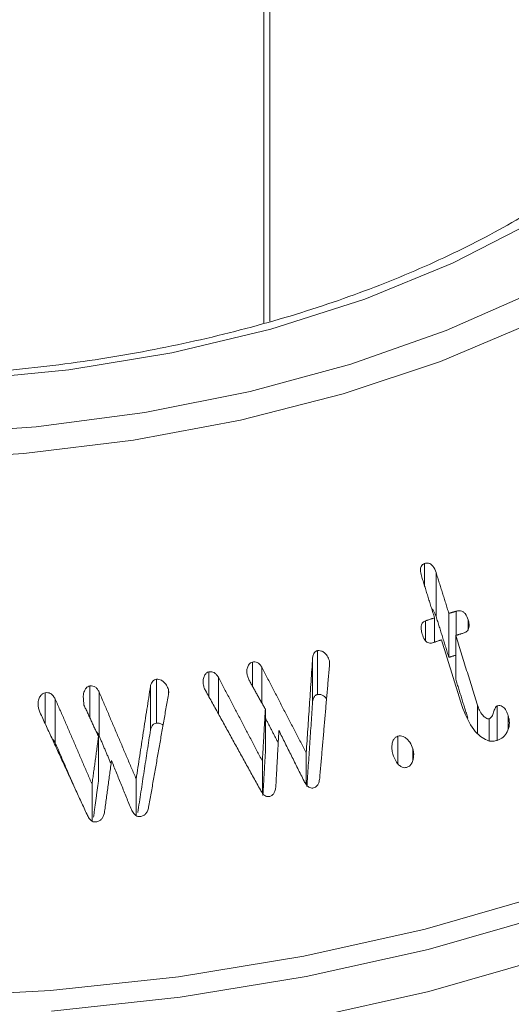
# Model space of a CAD drawing. Units: millimetres. Extents: x -32628 to -25203, y -23 to 5227.
# Drawn here: x -30179 to -30170, y 1598 to 1616 of the extents above; entities that cross this region are included whole.
import ezdxf

# ---------------------------------------------------------------- set-up
doc = ezdxf.new("R2010")
doc.units = ezdxf.units.MM
doc.layers.get('0').update_dxf_attribs({"lineweight": 15})

msp = doc.modelspace()

# ---------------------------------------------------------------- linework, layer by layer
at = {"color": 7, "linetype": 'Continuous', "lineweight": 15}
for p, q in [((-30174.143, 1702.46), (-30174.143, 1610.571)), ((-30174.028, 1702.496), (-30174.028, 1610.605)), ((-30171.152, 1605.677), (-30171.152, 1606.091)), ((-30170.937, 1605.105), (-30170.937, 1605.922)), ((-30170.7, 1604.346), (-30170.7, 1605.163)), ((-30170.563, 1604.755), (-30170.563, 1605.204)), ((-30171.132, 1604.655), (-30171.132, 1605.026)), ((-30170.966, 1604.629), (-30170.966, 1605.08)), ((-30170.342, 1604.862), (-30170.342, 1605.045)), ((-30170.572, 1603.936), (-30170.572, 1604.753)), ((-30173.141, 1603.653), (-30173.141, 1604.47)), ((-30174.355, 1603.812), (-30174.355, 1604.258)), ((-30173.234, 1603.521), (-30173.234, 1604.337)), ((-30172.923, 1604.179), (-30172.923, 1604.281)), ((-30175.168, 1603.621), (-30175.168, 1604.074)), ((-30174.181, 1603.499), (-30174.181, 1604.161)), ((-30176.136, 1603.121), (-30176.136, 1603.937)), ((-30174.988, 1603.293), (-30174.988, 1603.975)), ((-30178.211, 1603.113), (-30178.211, 1603.687)), ((-30177.38, 1603.224), (-30177.38, 1603.812)), ((-30177.207, 1602.886), (-30177.207, 1603.703)), ((-30176.251, 1602.994), (-30176.251, 1603.81)), ((-30175.913, 1603.67), (-30175.913, 1603.723)), ((-30178.021, 1602.753), (-30178.021, 1603.569)), ((-30174.114, 1602.562), (-30174.114, 1603.378)), ((-30170.166, 1602.929), (-30170.166, 1603.452)), ((-30169.799, 1602.8), (-30169.799, 1603.441)), ((-30169.949, 1602.794), (-30169.949, 1603.203)), ((-30169.597, 1603.017), (-30169.597, 1603.259)), ((-30177.217, 1602.054), (-30177.217, 1602.87)), ((-30171.648, 1602.365), (-30171.648, 1602.877)), ((-30173.353, 1601.98), (-30173.353, 1602.568)), ((-30171.368, 1602.438), (-30171.368, 1602.639)), ((-30174.169, 1601.819), (-30174.169, 1602.412)), ((-30176.517, 1601.4), (-30176.517, 1602.08)), ((-30177.338, 1601.298), (-30177.338, 1601.985))]:
    msp.add_line(p, q, dxfattribs=at)
at = {"color": 7, "linetype": 'Continuous', "lineweight": 15, "flags": 128}
for points in [[(-30180.437, 1608.493), (-30178.378, 1608.636), (-30176.357, 1608.905), (-30174.398, 1609.296), (-30172.521, 1609.805), (-30170.749, 1610.427), (-30169.101, 1611.153), (-30167.596, 1611.977), (-30166.252, 1612.888), (-30165.082, 1613.877), (-30164.102, 1614.931), (-30163.321, 1616.04), (-30162.749, 1617.191), (-30162.392, 1618.37), (-30162.254, 1619.564), (-30162.337, 1620.76), (-30162.639, 1621.945), (-30163.158, 1623.104), (-30163.888, 1624.224), (-30164.819, 1625.294), (-30165.42, 1625.861)], [(-30165.42, 1623.827), (-30164.931, 1623.108), (-30164.378, 1622.001), (-30164.044, 1620.865), (-30163.932, 1619.714), (-30164.044, 1618.564), (-30164.378, 1617.428), (-30164.931, 1616.32), (-30165.695, 1615.256), (-30166.66, 1614.247), (-30167.816, 1613.307), (-30169.146, 1612.448), (-30170.634, 1611.68), (-30172.262, 1611.013), (-30174.009, 1610.456), (-30175.853, 1610.015), (-30177.772, 1609.696), (-30179.739, 1609.503)], [(-30162.688, 1622.988), (-30162.445, 1622.506), (-30162.01, 1621.326), (-30161.792, 1620.126), (-30161.792, 1618.919), (-30162.01, 1617.72), (-30162.445, 1616.539), (-30163.091, 1615.392), (-30163.941, 1614.289), (-30164.986, 1613.244), (-30166.214, 1612.268), (-30167.613, 1611.372), (-30169.166, 1610.564), (-30170.857, 1609.855), (-30172.667, 1609.252), (-30174.577, 1608.761), (-30176.564, 1608.388), (-30178.609, 1608.137), (-30180.687, 1608.011)], [(-30180.521, 1598.012), (-30178.109, 1598.141), (-30175.727, 1598.398), (-30173.397, 1598.781), (-30171.138, 1599.286), (-30168.969, 1599.91), (-30166.91, 1600.646), (-30164.976, 1601.489), (-30163.186, 1602.431), (-30161.554, 1603.465), (-30160.094, 1604.581), (-30158.818, 1605.77), (-30157.739, 1607.022), (-30156.864, 1608.326), (-30156.2, 1609.671), (-30155.755, 1611.046), (-30155.532, 1612.438), (-30155.532, 1613.837), (-30155.755, 1615.23), (-30156.2, 1616.604), (-30156.701, 1617.66)], [(-30173.346, 1597.614), (-30171.073, 1598.122), (-30168.891, 1598.75), (-30166.818, 1599.49), (-30164.873, 1600.338), (-30163.072, 1601.286), (-30161.429, 1602.326), (-30159.96, 1603.449), (-30158.677, 1604.646), (-30157.591, 1605.905), (-30156.71, 1607.218), (-30156.043, 1608.571), (-30155.595, 1609.954), (-30155.37, 1611.355), (-30155.347, 1612.341)], [(-30156.096, 1609.278), (-30156.734, 1607.995), (-30157.613, 1606.684), (-30158.699, 1605.426), (-30159.981, 1604.23), (-30161.449, 1603.109), (-30163.089, 1602.07), (-30164.889, 1601.122), (-30166.832, 1600.275), (-30168.903, 1599.535), (-30171.083, 1598.908), (-30173.354, 1598.401), (-30175.696, 1598.016), (-30178.09, 1597.758)]]:
    msp.add_lwpolyline(points, dxfattribs=at)
at = {"color": 7, "linetype": 'Continuous', "lineweight": 15}
for points in [[(-29502.448, 2192.606), (-31574.271, 996.568)], [(-31524.018, 948.719), (-29452.195, 2144.757)], [(-30170.7, 1605.163), (-30170.937, 1605.922)], [(-30171.203, 1605.839), (-30170.966, 1605.08)], [(-30170.563, 1605.204), (-30170.7, 1605.163)], [(-30170.966, 1605.08), (-30171.132, 1605.026)], [(-30170.937, 1605.105), (-30170.7, 1604.346)], [(-30170.572, 1604.753), (-30170.435, 1604.794)], [(-30170.166, 1603.452), (-30170.572, 1604.753)], [(-30171.005, 1604.616), (-30170.838, 1604.67)], [(-30170.838, 1604.67), (-30170.438, 1603.39)], [(-30170.7, 1604.346), (-30170.563, 1604.387)], [(-30173.234, 1604.337), (-30173.353, 1602.568)], [(-30173.103, 1602.093), (-30172.92, 1604.208)], [(-30173.353, 1602.568), (-30174.181, 1604.161)], [(-30174.169, 1602.412), (-30174.988, 1603.975)], [(-30174.412, 1603.916), (-30174.114, 1603.378)], [(-30170.572, 1603.936), (-30170.346, 1603.213)], [(-30176.517, 1602.08), (-30177.207, 1603.703)], [(-30176.251, 1603.81), (-30176.517, 1602.08)], [(-30176.285, 1601.554), (-30175.917, 1603.651)], [(-30175.226, 1603.726), (-30174.207, 1601.878)], [(-30177.338, 1601.985), (-30178.021, 1603.569)], [(-30173.341, 1601.938), (-30173.234, 1603.521)], [(-30178.308, 1603.324), (-30177.431, 1601.418)], [(-30177.488, 1603.457), (-30177.217, 1602.87)], [(-30174.114, 1603.378), (-30174.169, 1602.412)], [(-30174.114, 1603.216), (-30173.875, 1602.755)], [(-30176.487, 1601.456), (-30176.251, 1602.994)], [(-30173.919, 1601.942), (-30173.862, 1602.981)], [(-30173.862, 1602.981), (-30173.394, 1602.042)], [(-30178.021, 1602.753), (-30177.66, 1601.915)], [(-30177.217, 1602.87), (-30177.338, 1601.985)], [(-30177.207, 1602.886), (-30176.984, 1602.362)], [(-30174.159, 1601.774), (-30174.114, 1602.562)], [(-30177.109, 1601.448), (-30176.976, 1602.423)], [(-30176.976, 1602.423), (-30176.606, 1601.51)], [(-30177.31, 1601.371), (-30177.217, 1602.054)]]:
    msp.add_open_spline(points, degree=1, dxfattribs=at)
for points, knots in [([(-30164.601, 1618.65), (-30164.603, 1618.586), (-30164.616, 1618.18), (-30164.83, 1617.438), (-30165.254, 1616.437), (-30165.884, 1615.468), (-30166.689, 1614.541), (-30167.665, 1613.666), (-30168.799, 1612.853), (-30170.082, 1612.111), (-30171.499, 1611.449), (-30173.035, 1610.874), (-30174.671, 1610.395), (-30176.39, 1610.017), (-30178.172, 1609.746), (-30179.995, 1609.584), (-30181.839, 1609.534), (-30183.682, 1609.597), (-30185.502, 1609.772), (-30187.278, 1610.056), (-30188.989, 1610.446), (-30190.616, 1610.937), (-30192.137, 1611.522), (-30193.25, 1612.053), (-30193.845, 1612.388), (-30194.007, 1612.479)], [0, 0, 0, 0, 0.009106, 0.057114, 0.104729, 0.151772, 0.198325, 0.244576, 0.290671, 0.336719, 0.382767, 0.428837, 0.474947, 0.521095, 0.567274, 0.613482, 0.659705, 0.705932, 0.752154, 0.798353, 0.844522, 0.890648, 0.936723, 0.982744, 1, 1, 1, 1]), ([(-30171.152, 1606.091), (-30171.165, 1606.085), (-30171.191, 1606.075), (-30171.216, 1606.041), (-30171.228, 1605.996), (-30171.227, 1605.927), (-30171.212, 1605.873), (-30171.203, 1605.839)], [0, 0, 0, 0, 0.1585157, 0.301664, 0.4344013, 0.6441946, 1, 1, 1, 1]), ([(-30170.937, 1605.922), (-30170.953, 1605.965), (-30170.975, 1606.025), (-30171.031, 1606.08), (-30171.075, 1606.099), (-30171.117, 1606.101), (-30171.141, 1606.094), (-30171.152, 1606.091)], [0, 0, 0, 0, 0.428482, 0.583835, 0.740183, 0.886622, 1, 1, 1, 1]), ([(-30171.019, 1605.249), (-30171.018, 1605.249), (-30171, 1605.237), (-30170.968, 1605.188), (-30170.949, 1605.136), (-30170.937, 1605.105)], [0, 0, 0, 0, 0.01283, 0.402689, 1, 1, 1, 1]), ([(-30170.342, 1605.045), (-30170.357, 1605.086), (-30170.378, 1605.143), (-30170.435, 1605.195), (-30170.485, 1605.214), (-30170.529, 1605.213), (-30170.555, 1605.206), (-30170.563, 1605.204)], [0, 0, 0, 0, 0.399664, 0.560034, 0.721456, 0.916697, 1, 1, 1, 1]), ([(-30171.132, 1605.026), (-30171.15, 1605.019), (-30171.179, 1605.006), (-30171.206, 1604.968), (-30171.22, 1604.921), (-30171.217, 1604.856), (-30171.204, 1604.807), (-30171.197, 1604.779)], [0, 0, 0, 0, 0.204519, 0.344766, 0.48433, 0.703006, 1, 1, 1, 1]), ([(-30170.435, 1604.794), (-30170.412, 1604.802), (-30170.376, 1604.816), (-30170.34, 1604.858), (-30170.323, 1604.907), (-30170.322, 1604.972), (-30170.334, 1605.019), (-30170.342, 1605.045)], [0, 0, 0, 0, 0.245683, 0.395043, 0.543779, 0.741494, 1, 1, 1, 1]), ([(-30171.197, 1604.779), (-30171.183, 1604.742), (-30171.163, 1604.685), (-30171.116, 1604.63), (-30171.075, 1604.611), (-30171.039, 1604.607), (-30171.016, 1604.613), (-30171.005, 1604.616)], [0, 0, 0, 0, 0.40284, 0.605748, 0.738345, 0.870735, 1, 1, 1, 1]), ([(-30173.141, 1604.47), (-30173.153, 1604.467), (-30173.176, 1604.46), (-30173.204, 1604.434), (-30173.225, 1604.393), (-30173.231, 1604.358), (-30173.234, 1604.337)], [0, 0, 0, 0, 0.223973, 0.405067, 0.647905, 1, 1, 1, 1]), ([(-30172.923, 1604.281), (-30172.934, 1604.312), (-30172.955, 1604.372), (-30173.01, 1604.432), (-30173.066, 1604.465), (-30173.108, 1604.473), (-30173.133, 1604.471), (-30173.141, 1604.47)], [0, 0, 0, 0, 0.3032929, 0.5902929, 0.756287, 0.9226298, 1, 1, 1, 1]), ([(-30174.355, 1604.258), (-30174.367, 1604.254), (-30174.392, 1604.246), (-30174.425, 1604.208), (-30174.451, 1604.153), (-30174.461, 1604.083), (-30174.454, 1604.037), (-30174.45, 1604.016)], [0, 0, 0, 0, 0.136473, 0.275023, 0.524493, 0.775751, 1, 1, 1, 1]), ([(-30174.181, 1604.161), (-30174.194, 1604.182), (-30174.215, 1604.217), (-30174.262, 1604.251), (-30174.308, 1604.264), (-30174.339, 1604.26), (-30174.355, 1604.258)], [0, 0, 0, 0, 0.333045, 0.557388, 0.782467, 1, 1, 1, 1]), ([(-30172.92, 1604.208), (-30172.919, 1604.216), (-30172.917, 1604.232), (-30172.918, 1604.257), (-30172.921, 1604.273), (-30172.923, 1604.281)], [0, 0, 0, 0, 0.329254, 0.662271, 1, 1, 1, 1]), ([(-30175.168, 1604.074), (-30175.181, 1604.069), (-30175.209, 1604.058), (-30175.243, 1604.014), (-30175.268, 1603.953), (-30175.275, 1603.885), (-30175.267, 1603.843), (-30175.264, 1603.826)], [0, 0, 0, 0, 0.138663, 0.313441, 0.5628, 0.817524, 1, 1, 1, 1]), ([(-30174.988, 1603.975), (-30174.999, 1603.994), (-30175.021, 1604.027), (-30175.064, 1604.062), (-30175.108, 1604.079), (-30175.143, 1604.078), (-30175.163, 1604.075), (-30175.168, 1604.074)], [0, 0, 0, 0, 0.289793, 0.531778, 0.726841, 0.922469, 1, 1, 1, 1]), ([(-30174.45, 1604.016), (-30174.448, 1604.005), (-30174.442, 1603.982), (-30174.43, 1603.948), (-30174.418, 1603.926), (-30174.412, 1603.916)], [0, 0, 0, 0, 0.324769, 0.659213, 1, 1, 1, 1]), ([(-30176.136, 1603.937), (-30176.15, 1603.934), (-30176.177, 1603.929), (-30176.212, 1603.902), (-30176.237, 1603.861), (-30176.246, 1603.828), (-30176.251, 1603.81)], [0, 0, 0, 0, 0.243164, 0.442356, 0.702194, 1, 1, 1, 1]), ([(-30175.913, 1603.723), (-30175.92, 1603.751), (-30175.935, 1603.808), (-30175.986, 1603.874), (-30176.04, 1603.919), (-30176.091, 1603.938), (-30176.122, 1603.937), (-30176.136, 1603.937)], [0, 0, 0, 0, 0.255834, 0.522928, 0.719421, 0.876748, 1, 1, 1, 1]), ([(-30178.211, 1603.687), (-30178.227, 1603.682), (-30178.259, 1603.672), (-30178.3, 1603.628), (-30178.333, 1603.565), (-30178.345, 1603.494), (-30178.34, 1603.45), (-30178.339, 1603.432)], [0, 0, 0, 0, 0.158996, 0.319614, 0.572797, 0.835409, 1, 1, 1, 1]), ([(-30178.021, 1603.569), (-30178.033, 1603.589), (-30178.057, 1603.629), (-30178.105, 1603.672), (-30178.16, 1603.691), (-30178.193, 1603.688), (-30178.211, 1603.687)], [0, 0, 0, 0, 0.288458, 0.581796, 0.774509, 1, 1, 1, 1]), ([(-30177.38, 1603.812), (-30177.393, 1603.808), (-30177.419, 1603.802), (-30177.454, 1603.767), (-30177.487, 1603.708), (-30177.504, 1603.632), (-30177.499, 1603.577), (-30177.497, 1603.555)], [0, 0, 0, 0, 0.128514, 0.258267, 0.466675, 0.785524, 1, 1, 1, 1]), ([(-30177.207, 1603.703), (-30177.217, 1603.72), (-30177.234, 1603.753), (-30177.272, 1603.792), (-30177.323, 1603.814), (-30177.36, 1603.812), (-30177.38, 1603.812)], [0, 0, 0, 0, 0.271461, 0.497624, 0.724961, 1, 1, 1, 1]), ([(-30175.917, 1603.651), (-30175.915, 1603.659), (-30175.912, 1603.674), (-30175.911, 1603.699), (-30175.912, 1603.715), (-30175.913, 1603.723)], [0, 0, 0, 0, 0.331725, 0.662705, 1, 1, 1, 1]), ([(-30175.264, 1603.826), (-30175.262, 1603.814), (-30175.256, 1603.791), (-30175.244, 1603.758), (-30175.232, 1603.736), (-30175.226, 1603.726)], [0, 0, 0, 0, 0.32603, 0.660356, 1, 1, 1, 1]), ([(-30173.234, 1603.521), (-30173.231, 1603.54), (-30173.225, 1603.574), (-30173.206, 1603.614), (-30173.182, 1603.639), (-30173.159, 1603.649), (-30173.145, 1603.652), (-30173.141, 1603.653)], [0, 0, 0, 0, 0.335941, 0.575042, 0.748247, 0.922487, 1, 1, 1, 1]), ([(-30173.141, 1603.653), (-30173.122, 1603.654), (-30173.083, 1603.656), (-30173.025, 1603.626), (-30172.988, 1603.596), (-30172.975, 1603.572), (-30172.975, 1603.572)], [0, 0, 0, 0, 0.296075, 0.594432, 0.990597, 1, 1, 1, 1]), ([(-30177.497, 1603.555), (-30177.496, 1603.545), (-30177.494, 1603.523), (-30177.491, 1603.491), (-30177.489, 1603.468), (-30177.488, 1603.457)], [0, 0, 0, 0, 0.312742, 0.656465, 1, 1, 1, 1]), ([(-30178.339, 1603.432), (-30178.337, 1603.42), (-30178.333, 1603.396), (-30178.323, 1603.36), (-30178.313, 1603.336), (-30178.308, 1603.324)], [0, 0, 0, 0, 0.324073, 0.659805, 1, 1, 1, 1]), ([(-30170.438, 1603.39), (-30170.382, 1603.252), (-30170.303, 1603.056), (-30170.123, 1602.874), (-30170.004, 1602.801), (-30169.899, 1602.776), (-30169.842, 1602.788), (-30169.816, 1602.794)], [0, 0, 0, 0, 0.459318, 0.649956, 0.803584, 0.908991, 1, 1, 1, 1]), ([(-30169.949, 1603.203), (-30169.959, 1603.202), (-30169.981, 1603.199), (-30170.024, 1603.223), (-30170.08, 1603.272), (-30170.132, 1603.354), (-30170.155, 1603.421), (-30170.166, 1603.452)], [0, 0, 0, 0, 0.090405, 0.201532, 0.410279, 0.721515, 1, 1, 1, 1]), ([(-30169.799, 1603.441), (-30169.806, 1603.437), (-30169.824, 1603.428), (-30169.847, 1603.384), (-30169.867, 1603.322), (-30169.89, 1603.257), (-30169.92, 1603.216), (-30169.94, 1603.206), (-30169.949, 1603.203)], [0, 0, 0, 0, 0.08888, 0.209955, 0.485804, 0.76356, 0.90078, 1, 1, 1, 1]), ([(-30169.597, 1603.259), (-30169.607, 1603.289), (-30169.625, 1603.341), (-30169.664, 1603.401), (-30169.706, 1603.435), (-30169.749, 1603.449), (-30169.78, 1603.446), (-30169.796, 1603.442), (-30169.799, 1603.441)], [0, 0, 0, 0, 0.299552, 0.523403, 0.675443, 0.828442, 0.967026, 1, 1, 1, 1]), ([(-30176.251, 1602.994), (-30176.246, 1603.012), (-30176.236, 1603.045), (-30176.212, 1603.085), (-30176.177, 1603.112), (-30176.151, 1603.118), (-30176.136, 1603.121)], [0, 0, 0, 0, 0.306048, 0.5621535, 0.7500653, 1, 1, 1, 1]), ([(-30176.136, 1603.121), (-30176.115, 1603.12), (-30176.074, 1603.118), (-30176.031, 1603.099), (-30176.017, 1603.083), (-30176.017, 1603.082)], [0, 0, 0, 0, 0.491514, 0.987838, 1, 1, 1, 1]), ([(-30169.632, 1602.927), (-30169.611, 1602.969), (-30169.571, 1603.051), (-30169.573, 1603.172), (-30169.591, 1603.238), (-30169.597, 1603.259)], [0, 0, 0, 0, 0.415928, 0.808203, 1, 1, 1, 1]), ([(-30177.257, 1602.957), (-30177.253, 1602.954), (-30177.23, 1602.935), (-30177.218, 1602.908), (-30177.207, 1602.886)], [0, 0, 0, 0, 0.186853, 1, 1, 1, 1]), ([(-30169.816, 1602.794), (-30169.798, 1602.8), (-30169.746, 1602.818), (-30169.679, 1602.86), (-30169.644, 1602.909), (-30169.632, 1602.927)], [0, 0, 0, 0, 0.243007, 0.729925, 1, 1, 1, 1]), ([(-30178.081, 1602.829), (-30178.074, 1602.824), (-30178.049, 1602.803), (-30178.033, 1602.774), (-30178.021, 1602.753)], [0, 0, 0, 0, 0.269434, 1, 1, 1, 1]), ([(-30171.648, 1602.877), (-30171.663, 1602.872), (-30171.695, 1602.86), (-30171.732, 1602.812), (-30171.758, 1602.738), (-30171.765, 1602.643), (-30171.75, 1602.575), (-30171.742, 1602.543)], [0, 0, 0, 0, 0.134367, 0.27079, 0.465571, 0.750827, 1, 1, 1, 1]), ([(-30171.368, 1602.639), (-30171.385, 1602.683), (-30171.415, 1602.761), (-30171.486, 1602.836), (-30171.548, 1602.875), (-30171.6, 1602.886), (-30171.632, 1602.88), (-30171.648, 1602.877)], [0, 0, 0, 0, 0.3405848, 0.5998416, 0.7496137, 0.876264, 1, 1, 1, 1]), ([(-30171.491, 1602.294), (-30171.471, 1602.301), (-30171.431, 1602.316), (-30171.386, 1602.372), (-30171.358, 1602.461), (-30171.349, 1602.555), (-30171.363, 1602.619), (-30171.368, 1602.639)], [0, 0, 0, 0, 0.161538, 0.32502, 0.523283, 0.85143, 1, 1, 1, 1]), ([(-30171.742, 1602.543), (-30171.724, 1602.491), (-30171.696, 1602.412), (-30171.626, 1602.335), (-30171.574, 1602.301), (-30171.529, 1602.288), (-30171.503, 1602.292), (-30171.491, 1602.294)], [0, 0, 0, 0, 0.419787, 0.629929, 0.791313, 0.902996, 1, 1, 1, 1]), ([(-30173.394, 1602.042), (-30173.38, 1602.018), (-30173.355, 1601.976), (-30173.312, 1601.933), (-30173.27, 1601.91), (-30173.245, 1601.911), (-30173.232, 1601.912)], [0, 0, 0, 0, 0.366135, 0.653718, 0.823705, 1, 1, 1, 1]), ([(-30173.232, 1601.912), (-30173.215, 1601.917), (-30173.182, 1601.925), (-30173.143, 1601.962), (-30173.114, 1602.019), (-30173.107, 1602.065), (-30173.103, 1602.093)], [0, 0, 0, 0, 0.216355, 0.435177, 0.651577, 1, 1, 1, 1]), ([(-30174.207, 1601.878), (-30174.194, 1601.856), (-30174.17, 1601.816), (-30174.13, 1601.774), (-30174.093, 1601.753), (-30174.065, 1601.751), (-30174.05, 1601.752), (-30174.045, 1601.753)], [0, 0, 0, 0, 0.358905, 0.628129, 0.781526, 0.936822, 1, 1, 1, 1]), ([(-30174.045, 1601.753), (-30174.028, 1601.758), (-30173.993, 1601.769), (-30173.952, 1601.813), (-30173.927, 1601.873), (-30173.922, 1601.918), (-30173.919, 1601.942)], [0, 0, 0, 0, 0.22357, 0.44997, 0.718043, 1, 1, 1, 1]), ([(-30177.267, 1601.281), (-30177.245, 1601.286), (-30177.205, 1601.295), (-30177.158, 1601.334), (-30177.126, 1601.385), (-30177.115, 1601.426), (-30177.109, 1601.448)], [0, 0, 0, 0, 0.271342, 0.496617, 0.720695, 1, 1, 1, 1]), ([(-30176.606, 1601.51), (-30176.593, 1601.486), (-30176.57, 1601.445), (-30176.527, 1601.403), (-30176.485, 1601.381), (-30176.458, 1601.38), (-30176.443, 1601.38)], [0, 0, 0, 0, 0.369599, 0.628799, 0.801836, 1, 1, 1, 1]), ([(-30176.443, 1601.38), (-30176.422, 1601.384), (-30176.384, 1601.392), (-30176.336, 1601.43), (-30176.303, 1601.485), (-30176.291, 1601.53), (-30176.285, 1601.554)], [0, 0, 0, 0, 0.253023, 0.456022, 0.706898, 1, 1, 1, 1]), ([(-30177.431, 1601.418), (-30177.419, 1601.394), (-30177.396, 1601.351), (-30177.356, 1601.307), (-30177.317, 1601.283), (-30177.288, 1601.28), (-30177.271, 1601.281), (-30177.267, 1601.281)], [0, 0, 0, 0, 0.36147, 0.621718, 0.779878, 0.939673, 1, 1, 1, 1])]:
    msp.add_open_spline(points, degree=3, knots=knots, dxfattribs=at)

doc.saveas('drawing.dxf')
